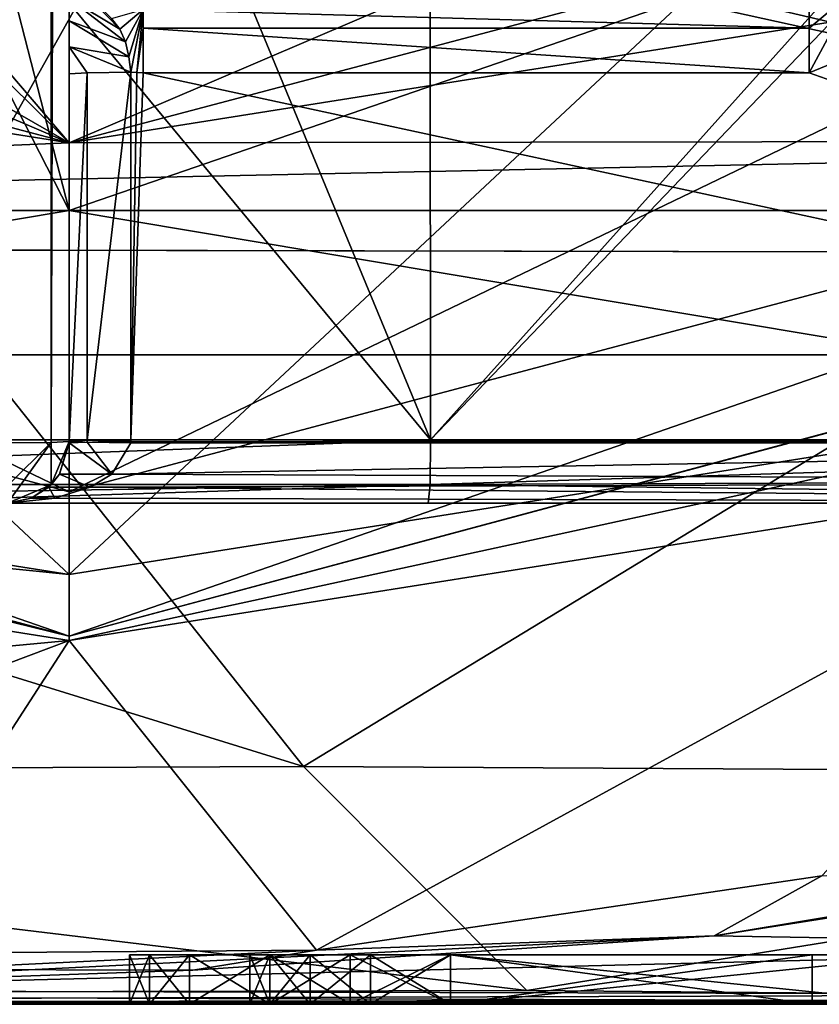
# Model space of a CAD drawing. Units: millimetres. Extents: x -73 to 73, y -77 to 54.
# Drawn here: x 0 to 3, y -77 to -73 of the extents above; entities that cross this region are included whole.
import ezdxf

# ---------------------------------------------------------------- set-up
doc = ezdxf.new("R2010")
doc.units = ezdxf.units.MM
doc.header["$LTSCALE"] = 33.374815
for name, color, linetype in [('1008', 7, 'CONTINUOUS'), ('1031', 7, 'CONTINUOUS'), ('1032', 7, 'CONTINUOUS'), ('1045', 7, 'CONTINUOUS'), ('1046', 7, 'CONTINUOUS'), ('1128', 7, 'CONTINUOUS'), ('1131', 7, 'CONTINUOUS'), ('1132', 7, 'CONTINUOUS'), ('1133', 7, 'CONTINUOUS'), ('1135', 7, 'CONTINUOUS'), ('1143', 7, 'CONTINUOUS'), ('1166', 7, 'CONTINUOUS'), ('1167', 7, 'CONTINUOUS'), ('1168', 7, 'CONTINUOUS'), ('1174', 7, 'CONTINUOUS'), ('1175', 7, 'CONTINUOUS'), ('1176', 7, 'CONTINUOUS'), ('1181', 7, 'CONTINUOUS'), ('12', 7, 'CONTINUOUS'), ('143', 7, 'CONTINUOUS'), ('160', 7, 'CONTINUOUS'), ('161', 7, 'CONTINUOUS'), ('184', 7, 'CONTINUOUS'), ('193', 7, 'CONTINUOUS'), ('200', 7, 'CONTINUOUS'), ('364', 7, 'CONTINUOUS'), ('638', 7, 'CONTINUOUS'), ('639', 7, 'CONTINUOUS'), ('641', 7, 'CONTINUOUS'), ('642', 7, 'CONTINUOUS'), ('643', 7, 'CONTINUOUS'), ('644', 7, 'CONTINUOUS'), ('645', 7, 'CONTINUOUS'), ('646', 7, 'CONTINUOUS'), ('647', 7, 'CONTINUOUS'), ('648', 7, 'CONTINUOUS'), ('649', 7, 'CONTINUOUS'), ('650', 7, 'CONTINUOUS'), ('651', 7, 'CONTINUOUS'), ('652', 7, 'CONTINUOUS'), ('653', 7, 'CONTINUOUS'), ('654', 7, 'CONTINUOUS'), ('655', 7, 'CONTINUOUS'), ('656', 7, 'CONTINUOUS'), ('657', 7, 'CONTINUOUS'), ('658', 7, 'CONTINUOUS'), ('659', 7, 'CONTINUOUS'), ('660', 7, 'CONTINUOUS'), ('661', 7, 'CONTINUOUS'), ('662', 7, 'CONTINUOUS'), ('663', 7, 'CONTINUOUS'), ('664', 7, 'CONTINUOUS'), ('707', 7, 'CONTINUOUS'), ('76', 7, 'CONTINUOUS'), ('766', 7, 'CONTINUOUS'), ('77', 7, 'CONTINUOUS'), ('773', 7, 'CONTINUOUS'), ('80', 7, 'CONTINUOUS'), ('819', 7, 'CONTINUOUS'), ('820', 7, 'CONTINUOUS'), ('872', 7, 'CONTINUOUS'), ('873', 7, 'CONTINUOUS'), ('893', 7, 'CONTINUOUS'), ('896', 7, 'CONTINUOUS'), ('93', 7, 'CONTINUOUS'), ('96', 7, 'CONTINUOUS')]:
    doc.layers.add(name, color=color, linetype=linetype)

msp = doc.modelspace()

# ---------------------------------------------------------------- linework, layer by layer
at = {"layer": '1008', "linetype": 'CONTINUOUS'}
for points in [[(0, -74.35, 26.2488), (0, -42.494, 25.4146), (0, -74.35, 27.2891), (0, -74.35, 26.2488)], [(0, -74.35, 27.2891), (0, -42.494, 25.4146), (0, -72.8606, 27.2501), (0, -74.35, 27.2891)], [(0, -72.8606, 27.2501), (0, -42.494, 25.4146), (0, -72.7515, 27.2591), (0, -72.8606, 27.2501)], [(0, -72.7515, 27.2591), (0, -42.494, 25.4146), (0, -72.6456, 27.2917), (0, -72.7515, 27.2591)], [(0, -72.6456, 27.2917), (0, -42.494, 25.4146), (0, -72.556, 27.3409), (0, -72.6456, 27.2917)]]:
    msp.add_3dface(points, dxfattribs=at)
at = {"layer": '1031', "linetype": 'CONTINUOUS'}
for points in [[(-0.9568, -74.3435, 29.0232), (0.0001, -8.7948, 27.3225), (-1.6902, -8.7948, 27.2702), (-0.9568, -74.3435, 29.0232)], [(0.0001, -8.7948, 27.3225), (-0.9568, -74.3435, 29.0232), (0.0109, -40.6974, 28.1579), (0.0001, -8.7948, 27.3225)], [(0.0218, -72.6, 28.9933), (0.0109, -40.6974, 28.1579), (-0.9568, -74.3435, 29.0232), (0.0218, -72.6, 28.9933)], [(1.4652, -74.3435, 29.002), (0.0218, -72.6, 28.9933), (-0.9568, -74.3435, 29.0232), (1.4652, -74.3435, 29.002)], [(0.7428, -72.6, 28.9838), (0.0218, -72.6, 28.9933), (1.4652, -74.3435, 29.002), (0.7428, -72.6, 28.9838)], [(1.4634, -72.6, 28.9564), (0.7428, -72.6, 28.9838), (1.4652, -74.3435, 29.002), (1.4634, -72.6, 28.9564)]]:
    msp.add_3dface(points, dxfattribs=at)
at = {"layer": '1032', "linetype": 'CONTINUOUS'}
for points in [[(1.4652, -74.3435, 29.002), (7.2564, -74.3435, 28.8536), (3.207, -72.5268, 28.9098), (1.4652, -74.3435, 29.002)], [(3.0304, -72.6, 28.9162), (1.4652, -74.3435, 29.002), (3.207, -72.5268, 28.9098), (3.0304, -72.6, 28.9162)], [(1.4634, -72.6, 28.9564), (1.4652, -74.3435, 29.002), (3.0304, -72.6, 28.9162), (1.4634, -72.6, 28.9564)]]:
    msp.add_3dface(points, dxfattribs=at)
at = {"layer": '1045', "linetype": 'CONTINUOUS'}
for points in [[(-0.947, -74.6, 28.7735), (-0.25, -74.6, 27.7893), (1.4557, -74.6, 28.7522), (-0.947, -74.6, 28.7735)], [(1.4557, -74.6, 28.7522), (-0.25, -74.6, 27.7893), (7.4999, -74.6, 27.7892), (1.4557, -74.6, 28.7522)], [(7.5, -74.6, 28.5973), (1.4557, -74.6, 28.7522), (7.5, -74.6, 27.7958), (7.5, -74.6, 28.5973)], [(7.5, -74.6, 27.7958), (1.4557, -74.6, 28.7522), (7.5, -74.6, 27.7925), (7.5, -74.6, 27.7958)], [(7.5, -74.6, 27.7925), (1.4557, -74.6, 28.7522), (7.4999, -74.6, 27.7892), (7.5, -74.6, 27.7925)]]:
    msp.add_3dface(points, dxfattribs=at)
at = {"layer": '1046', "linetype": 'CONTINUOUS'}
for points in [[(3.3518, -69.303, 27.407), (0.25, -8.8052, 25.8228), (7.25, -74.3565, 27.5393), (3.3518, -69.303, 27.407)], [(7.25, -74.3565, 27.5393), (0.25, -8.8052, 25.8228), (7.25, -8.8052, 25.8228), (7.25, -74.3565, 27.5393)], [(3.0005, -72.8565, 27.5001), (3.3541, -72.7101, 27.4962), (7.25, -74.3565, 27.5393), (3.0005, -72.8565, 27.5001)], [(0.25, -72.8541, 27.5), (0.2748, -72.8559, 27.5), (0.25, -74.3435, 27.539), (0.25, -72.8541, 27.5)], [(0.2748, -72.8559, 27.5), (0.2996, -72.8565, 27.5001), (0.25, -74.3435, 27.539), (0.2748, -72.8559, 27.5)], [(0.25, -74.3435, 27.539), (0.2996, -72.8565, 27.5001), (7.25, -74.3565, 27.5393), (0.25, -74.3435, 27.539)], [(0.2996, -72.8565, 27.5001), (3.0005, -72.8565, 27.5001), (7.25, -74.3565, 27.5393), (0.2996, -72.8565, 27.5001)], [(0.2498, -74.3565, 27.5393), (0.25, -74.35, 27.5392), (7.25, -74.3565, 27.5393), (0.2498, -74.3565, 27.5393)], [(0.25, -74.35, 27.5392), (0.25, -74.3435, 27.539), (7.25, -74.3565, 27.5393), (0.25, -74.35, 27.5392)]]:
    msp.add_3dface(points, dxfattribs=at)
at = {"layer": '1128', "linetype": 'CONTINUOUS'}
for points in [[(-0.0723, -10.1, 24.3903), (-0.2476, -74.3565, 25.9989), (-0.2475, -42.4973, 25.1646), (-0.0723, -10.1, 24.3903)], [(-0.2476, -74.3565, 25.9989), (-0.0723, -10.1, 24.3903), (-0.0724, -74.3546, 26.0729), (-0.2476, -74.3565, 25.9989)], [(0, -10.1, 24.5662), (0, -42.494, 25.4146), (-0.0724, -74.3546, 26.0729), (0, -10.1, 24.5662)], [(-0.0723, -10.1, 24.3903), (0, -10.1, 24.5662), (-0.0724, -74.3546, 26.0729), (-0.0723, -10.1, 24.3903)], [(0, -42.494, 25.4146), (0, -74.35, 26.2488), (-0.0724, -74.3546, 26.0729), (0, -42.494, 25.4146)]]:
    msp.add_3dface(points, dxfattribs=at)
at = {"layer": '1131', "linetype": 'CONTINUOUS'}
for points in [[(0.2498, -74.3565, 27.5393), (7.25, -74.3565, 27.5393), (0.1726, -74.4836, 27.5779), (0.2498, -74.3565, 27.5393)], [(7.25, -74.3565, 27.5393), (7.4079, -74.5129, 27.5996), (0.1726, -74.4836, 27.5779), (7.25, -74.3565, 27.5393)], [(0.1726, -74.4836, 27.5779), (7.4079, -74.5129, 27.5996), (0.0856, -74.5353, 27.6215), (0.1726, -74.4836, 27.5779)], [(7.4079, -74.5129, 27.5996), (7.4999, -74.6, 27.7892), (0.0856, -74.5353, 27.6215), (7.4079, -74.5129, 27.5996)], [(0.0856, -74.5353, 27.6215), (7.4999, -74.6, 27.7892), (-0.0579, -74.5808, 27.6932), (0.0856, -74.5353, 27.6215)], [(7.4999, -74.6, 27.7892), (-0.25, -74.6, 27.7893), (-0.0579, -74.5808, 27.6932), (7.4999, -74.6, 27.7892)]]:
    msp.add_3dface(points, dxfattribs=at)
at = {"layer": '1132', "linetype": 'CONTINUOUS'}
for points in [[(7.2564, -74.3435, 28.8536), (1.4652, -74.3435, 29.002), (1.4631, -74.5244, 28.9312), (7.2564, -74.3435, 28.8536)], [(7.4129, -74.5028, 28.7975), (7.2564, -74.3435, 28.8536), (1.4631, -74.5244, 28.9312), (7.4129, -74.5028, 28.7975)], [(1.4557, -74.6, 28.7522), (7.5, -74.5997, 28.6103), (1.4631, -74.5244, 28.9312), (1.4557, -74.6, 28.7522)], [(7.5, -74.5997, 28.6103), (7.4129, -74.5028, 28.7975), (1.4631, -74.5244, 28.9312), (7.5, -74.5997, 28.6103)], [(1.4557, -74.6, 28.7522), (7.5, -74.5999, 28.6038), (7.5, -74.5997, 28.6103), (1.4557, -74.6, 28.7522)], [(1.4557, -74.6, 28.7522), (7.5, -74.6, 28.5973), (7.5, -74.5999, 28.6038), (1.4557, -74.6, 28.7522)]]:
    msp.add_3dface(points, dxfattribs=at)
at = {"layer": '1133', "linetype": 'CONTINUOUS'}
for points in [[(1.4652, -74.3435, 29.002), (-0.9568, -74.3435, 29.0232), (-3.3639, -74.5244, 28.7722), (1.4652, -74.3435, 29.002)], [(1.4631, -74.5244, 28.9312), (1.4652, -74.3435, 29.002), (-3.3639, -74.5244, 28.7722), (1.4631, -74.5244, 28.9312)], [(-3.3431, -74.6, 28.5943), (1.4631, -74.5244, 28.9312), (-3.3639, -74.5244, 28.7722), (-3.3431, -74.6, 28.5943)], [(-3.3431, -74.6, 28.5943), (-0.947, -74.6, 28.7735), (1.4631, -74.5244, 28.9312), (-3.3431, -74.6, 28.5943)], [(-0.947, -74.6, 28.7735), (1.4557, -74.6, 28.7522), (1.4631, -74.5244, 28.9312), (-0.947, -74.6, 28.7735)]]:
    msp.add_3dface(points, dxfattribs=at)
at = {"layer": '1135', "linetype": 'CONTINUOUS'}
for points in [[(-0.0732, -74.5268, 26.2488), (0, -74.35, 26.2488), (-0.0387, -74.4836, 27.3666), (-0.0732, -74.5268, 26.2488)], [(0, -74.35, 26.2488), (-0.0001, -74.3565, 27.2894), (-0.0387, -74.4836, 27.3666), (0, -74.35, 26.2488)], [(-0.0001, -74.3565, 27.2894), (0, -74.35, 26.2488), (0, -74.3533, 27.2892), (-0.0001, -74.3565, 27.2894)], [(0, -74.35, 26.2488), (0, -74.35, 27.2891), (0, -74.3533, 27.2892), (0, -74.35, 26.2488)], [(-0.0822, -74.5353, 27.4537), (-0.0732, -74.5268, 26.2488), (-0.0387, -74.4836, 27.3666), (-0.0822, -74.5353, 27.4537)], [(-0.25, -74.6, 27.7893), (-0.25, -74.6, 26.2488), (-0.0732, -74.5268, 26.2488), (-0.25, -74.6, 27.7893)], [(-0.25, -74.6, 27.7893), (-0.0732, -74.5268, 26.2488), (-0.154, -74.5808, 27.5972), (-0.25, -74.6, 27.7893)], [(-0.154, -74.5808, 27.5972), (-0.0732, -74.5268, 26.2488), (-0.0822, -74.5353, 27.4537), (-0.154, -74.5808, 27.5972)]]:
    msp.add_3dface(points, dxfattribs=at)
at = {"layer": '1143', "linetype": 'CONTINUOUS'}
for points in [[(-0.25, -74.6, 26.2488), (-0.0724, -74.3546, 26.0729), (-0.0732, -74.5268, 26.2488), (-0.25, -74.6, 26.2488)], [(-0.0724, -74.3546, 26.0729), (-0.25, -74.6, 26.2488), (-0.2483, -74.5291, 26.0743), (-0.0724, -74.3546, 26.0729)], [(-0.2476, -74.3565, 25.9989), (-0.0724, -74.3546, 26.0729), (-0.2483, -74.5291, 26.0743), (-0.2476, -74.3565, 25.9989)], [(-0.0724, -74.3546, 26.0729), (0, -74.35, 26.2488), (-0.0732, -74.5268, 26.2488), (-0.0724, -74.3546, 26.0729)]]:
    msp.add_3dface(points, dxfattribs=at)
at = {"layer": '1166', "linetype": 'CONTINUOUS'}
for points in [[(-0.0001, -74.3565, 27.2894), (0.1726, -74.4836, 27.5779), (-0.0387, -74.4836, 27.3666), (-0.0001, -74.3565, 27.2894)], [(0.1726, -74.4836, 27.5779), (-0.0001, -74.3565, 27.2894), (0.0732, -74.3538, 27.4661), (0.1726, -74.4836, 27.5779)], [(0.2498, -74.3565, 27.5393), (0.1726, -74.4836, 27.5779), (0.0732, -74.3538, 27.4661), (0.2498, -74.3565, 27.5393)], [(0.0856, -74.5353, 27.6215), (-0.0822, -74.5353, 27.4537), (-0.0387, -74.4836, 27.3666), (0.0856, -74.5353, 27.6215)], [(0.1726, -74.4836, 27.5779), (0.0856, -74.5353, 27.6215), (-0.0387, -74.4836, 27.3666), (0.1726, -74.4836, 27.5779)], [(-0.0579, -74.5808, 27.6932), (-0.154, -74.5808, 27.5972), (-0.0822, -74.5353, 27.4537), (-0.0579, -74.5808, 27.6932)], [(0.0856, -74.5353, 27.6215), (-0.0579, -74.5808, 27.6932), (-0.0822, -74.5353, 27.4537), (0.0856, -74.5353, 27.6215)], [(-0.0579, -74.5808, 27.6932), (-0.25, -74.6, 27.7893), (-0.154, -74.5808, 27.5972), (-0.0579, -74.5808, 27.6932)]]:
    msp.add_3dface(points, dxfattribs=at)
at = {"layer": '1167', "linetype": 'CONTINUOUS'}
for points in [[(-0.0001, -74.3565, 27.2894), (0, -74.3533, 27.2892), (0.0732, -74.3454, 27.4658), (-0.0001, -74.3565, 27.2894)], [(0.0732, -74.3538, 27.4661), (-0.0001, -74.3565, 27.2894), (0.0732, -74.3454, 27.4658), (0.0732, -74.3538, 27.4661)], [(0, -74.3533, 27.2892), (0, -74.35, 27.2891), (0.0732, -74.3454, 27.4658), (0, -74.3533, 27.2892)], [(0.25, -74.3435, 27.539), (0.25, -74.35, 27.5392), (0.0732, -74.3454, 27.4658), (0.25, -74.3435, 27.539)], [(0.25, -74.35, 27.5392), (0.2498, -74.3565, 27.5393), (0.0732, -74.3454, 27.4658), (0.25, -74.35, 27.5392)], [(0.2498, -74.3565, 27.5393), (0.0732, -74.3538, 27.4661), (0.0732, -74.3454, 27.4658), (0.2498, -74.3565, 27.5393)]]:
    msp.add_3dface(points, dxfattribs=at)
at = {"layer": '1168', "linetype": 'CONTINUOUS'}
for points in [[(0, -74.35, 27.2891), (0, -72.8606, 27.2501), (0.0732, -72.856, 27.4268), (0, -74.35, 27.2891)], [(0.0732, -74.3454, 27.4658), (0, -74.35, 27.2891), (0.0732, -72.856, 27.4268), (0.0732, -74.3454, 27.4658)], [(0.25, -72.8541, 27.5), (0.25, -74.3435, 27.539), (0.0732, -74.3454, 27.4658), (0.25, -72.8541, 27.5)], [(0.25, -72.8541, 27.5), (0.0732, -74.3454, 27.4658), (0.0732, -72.856, 27.4268), (0.25, -72.8541, 27.5)]]:
    msp.add_3dface(points, dxfattribs=at)
at = {"layer": '1174', "linetype": 'CONTINUOUS'}
for points in [[(3.0005, -72.6, 27.75), (3.1774, -72.5268, 27.7507), (3.0005, -72.6756, 27.5709), (3.0005, -72.6, 27.75)], [(3.3541, -72.7101, 27.4962), (3.0005, -72.8565, 27.5001), (3.1774, -72.5268, 27.7507), (3.3541, -72.7101, 27.4962)], [(3.1774, -72.5268, 27.7507), (3.0005, -72.8565, 27.5001), (3.0005, -72.6756, 27.5709), (3.1774, -72.5268, 27.7507)]]:
    msp.add_3dface(points, dxfattribs=at)
at = {"layer": '1175', "linetype": 'CONTINUOUS'}
for points in [[(0.2996, -72.6, 27.75), (3.0005, -72.6, 27.75), (3.0005, -72.6756, 27.5709), (0.2996, -72.6, 27.75)], [(0.2996, -72.6, 27.75), (3.0005, -72.6756, 27.5709), (0.2996, -72.6756, 27.5709), (0.2996, -72.6, 27.75)], [(3.0005, -72.8565, 27.5001), (0.2996, -72.8565, 27.5001), (0.2996, -72.6756, 27.5709), (3.0005, -72.8565, 27.5001)], [(3.0005, -72.6756, 27.5709), (3.0005, -72.8565, 27.5001), (0.2996, -72.6756, 27.5709), (3.0005, -72.6756, 27.5709)]]:
    msp.add_3dface(points, dxfattribs=at)
at = {"layer": '1176', "linetype": 'CONTINUOUS'}
for points in [[(0.1719, -72.6369, 27.5817), (0.2996, -72.6, 27.75), (0.2047, -72.6798, 27.5548), (0.1719, -72.6369, 27.5817)], [(0.2047, -72.6798, 27.5548), (0.2996, -72.6, 27.75), (0.2278, -72.731, 27.5264), (0.2047, -72.6798, 27.5548)], [(0.2278, -72.731, 27.5264), (0.2996, -72.6, 27.75), (0.2421, -72.7919, 27.5058), (0.2278, -72.731, 27.5264)], [(0.2996, -72.6, 27.75), (0.25, -72.8541, 27.5), (0.2421, -72.7919, 27.5058), (0.2996, -72.6, 27.75)], [(0.2996, -72.6, 27.75), (0.2748, -72.8559, 27.5), (0.25, -72.8541, 27.5), (0.2996, -72.6, 27.75)], [(0.2748, -72.8559, 27.5), (0.2996, -72.6, 27.75), (0.2996, -72.6756, 27.5709), (0.2748, -72.8559, 27.5)], [(0.2996, -72.8565, 27.5001), (0.2748, -72.8559, 27.5), (0.2996, -72.6756, 27.5709), (0.2996, -72.8565, 27.5001)]]:
    msp.add_3dface(points, dxfattribs=at)
at = {"layer": '1181', "linetype": 'CONTINUOUS'}
for points in [[(0, -72.556, 27.3409), (0, -72.4682, 27.4146), (0.2047, -72.6798, 27.5548), (0, -72.556, 27.3409)], [(0, -72.4682, 27.4146), (0.1719, -72.6369, 27.5817), (0.2047, -72.6798, 27.5548), (0, -72.4682, 27.4146)], [(0, -72.6456, 27.2917), (0, -72.556, 27.3409), (0.2278, -72.731, 27.5264), (0, -72.6456, 27.2917)], [(0, -72.556, 27.3409), (0.2047, -72.6798, 27.5548), (0.2278, -72.731, 27.5264), (0, -72.556, 27.3409)], [(0, -72.7515, 27.2591), (0, -72.6456, 27.2917), (0.2421, -72.7919, 27.5058), (0, -72.7515, 27.2591)], [(0, -72.6456, 27.2917), (0.2278, -72.731, 27.5264), (0.2421, -72.7919, 27.5058), (0, -72.6456, 27.2917)], [(0, -72.8606, 27.2501), (0, -72.7515, 27.2591), (0.0732, -72.856, 27.4268), (0, -72.8606, 27.2501)], [(0.25, -72.8541, 27.5), (0, -72.7515, 27.2591), (0.2421, -72.7919, 27.5058), (0.25, -72.8541, 27.5)], [(0, -72.7515, 27.2591), (0.25, -72.8541, 27.5), (0.0732, -72.856, 27.4268), (0, -72.7515, 27.2591)]]:
    msp.add_3dface(points, dxfattribs=at)
at = {"layer": '12', "linetype": 'CONTINUOUS'}
for points in [[(4.8426, -18.2997, 18.6309), (-4.8416, -18.2997, 18.6312), (4.3803, -73.5846, 18.745), (4.8426, -18.2997, 18.6309)], [(4.3803, -73.5846, 18.745), (-4.8416, -18.2997, 18.6312), (-0.713, -73.5737, 19.2368), (4.3803, -73.5846, 18.745)]]:
    msp.add_3dface(points, dxfattribs=at)
at = {"layer": '143', "linetype": 'CONTINUOUS'}
for points in [[(-9.1419, -74, 6.642), (11.3, -74), (-11.3, -74), (-9.1419, -74, 6.642)], [(-11.3, -74), (11.3, -74), (9.1419, -74, -6.642), (-11.3, -74)], [(-9.1419, -74, -6.642), (-11.3, -74), (9.1419, -74, -6.642), (-9.1419, -74, -6.642)], [(9.1419, -74, 6.642), (11.3, -74), (-9.1419, -74, 6.642), (9.1419, -74, 6.642)], [(-3.4919, -74, 10.7469), (9.1419, -74, 6.642), (-9.1419, -74, 6.642), (-3.4919, -74, 10.7469)], [(-3.4919, -74, -10.7469), (-9.1419, -74, -6.642), (3.4919, -74, -10.7469), (-3.4919, -74, -10.7469)], [(3.4919, -74, -10.7469), (-9.1419, -74, -6.642), (9.1419, -74, -6.642), (3.4919, -74, -10.7469)], [(3.4919, -74, 10.7469), (9.1419, -74, 6.642), (-3.4919, -74, 10.7469), (3.4919, -74, 10.7469)]]:
    msp.add_3dface(points, dxfattribs=at)
at = {"layer": '160', "linetype": 'CONTINUOUS'}
for points in [[(0, -73.4142, -12.7142), (-0.7251, -72, -13.2802), (-6.3571, -73.4142, -11.0108), (0, -73.4142, -12.7142)], [(-0.361, -72.0133, -13.2951), (-0.7251, -72, -13.2802), (0, -73.4142, -12.7142), (-0.361, -72.0133, -13.2951)], [(0, -72.0177, -13.2999), (-0.361, -72.0133, -13.2951), (0, -73.4142, -12.7142), (0, -72.0177, -13.2999)], [(0.361, -72.0133, -13.2951), (0, -72.0177, -13.2999), (6.3571, -73.4142, -11.0108), (0.361, -72.0133, -13.2951)], [(6.3571, -73.4142, -11.0108), (0, -72.0177, -13.2999), (0, -73.4142, -12.7142), (6.3571, -73.4142, -11.0108)], [(0.7251, -72, -13.2802), (0.361, -72.0133, -13.2951), (6.3571, -73.4142, -11.0108), (0.7251, -72, -13.2802)], [(7.0644, -72, -11.2688), (0.7251, -72, -13.2802), (6.3571, -73.4142, -11.0108), (7.0644, -72, -11.2688)], [(-3.4919, -74, -10.7469), (0, -73.4142, -12.7142), (-6.3571, -73.4142, -11.0108), (-3.4919, -74, -10.7469)], [(-3.4919, -74, -10.7469), (3.4919, -74, -10.7469), (0, -73.4142, -12.7142), (-3.4919, -74, -10.7469)], [(3.4919, -74, -10.7469), (6.3571, -73.4142, -11.0108), (0, -73.4142, -12.7142), (3.4919, -74, -10.7469)]]:
    msp.add_3dface(points, dxfattribs=at)
at = {"layer": '161', "linetype": 'CONTINUOUS'}
for points in [[(-4.1099, -72, 12.6491), (0, -72, 13.3), (-6.3571, -73.4142, 11.0108), (-4.1099, -72, 12.6491)], [(0, -72, 13.3), (0, -73.4142, 12.7142), (-6.3571, -73.4142, 11.0108), (0, -72, 13.3)], [(0, -72, 13.3), (4.1099, -72, 12.6491), (0, -73.4142, 12.7142), (0, -72, 13.3)], [(4.1099, -72, 12.6491), (6.3571, -73.4142, 11.0108), (0, -73.4142, 12.7142), (4.1099, -72, 12.6491)], [(0, -73.4142, 12.7142), (-3.4919, -74, 10.7469), (-6.3571, -73.4142, 11.0108), (0, -73.4142, 12.7142)], [(3.4919, -74, 10.7469), (-3.4919, -74, 10.7469), (0, -73.4142, 12.7142), (3.4919, -74, 10.7469)], [(6.3571, -73.4142, 11.0108), (3.4919, -74, 10.7469), (0, -73.4142, 12.7142), (6.3571, -73.4142, 11.0108)]]:
    msp.add_3dface(points, dxfattribs=at)
at = {"layer": '184', "linetype": 'CONTINUOUS'}
for points in [[(-4.558, -74.1679, -36), (-3.6774, -71.4575, -36), (0, -74.8899, -36), (-4.558, -74.1679, -36)], [(-3.6774, -71.4575, -36), (3.6774, -71.4575, -36), (0, -74.8899, -36), (-3.6774, -71.4575, -36)], [(0, -74.8899, -36), (3.6774, -71.4575, -36), (4.558, -74.1679, -36), (0, -74.8899, -36)]]:
    msp.add_3dface(points, dxfattribs=at)
at = {"layer": '193', "linetype": 'CONTINUOUS'}
for points in [[(-4.6406, -74.4223, -35.7506), (-4.558, -74.1679, -36), (0, -74.8899, -36), (-4.6406, -74.4223, -35.7506)], [(4.6406, -74.4223, -35.7506), (0, -75.1573, -35.7506), (4.558, -74.1679, -36), (4.6406, -74.4223, -35.7506)], [(0, -75.1573, -35.7506), (0, -74.8899, -36), (4.558, -74.1679, -36), (0, -75.1573, -35.7506)], [(0, -75.1573, -35.7506), (-4.6406, -74.4223, -35.7506), (0, -74.8899, -36), (0, -75.1573, -35.7506)]]:
    msp.add_3dface(points, dxfattribs=at)
at = {"layer": '200', "linetype": 'CONTINUOUS'}
for points in [[(8.25, -76.6313, 14.0785), (-25.3521, -76.6313, 14.0785), (3.5, -76.6313, 1.5), (8.25, -76.6313, 14.0785)], [(3.5, -76.6313, 1.5), (-25.3521, -76.6313, 14.0785), (1.5465, -76.6313, 1.5), (3.5, -76.6313, 1.5)], [(1.5465, -76.6313, 1.5), (-25.3521, -76.6313, 14.0785), (1.1395, -76.6313, 1.4362), (1.5465, -76.6313, 1.5)], [(1.1395, -76.6313, 1.4362), (-25.3521, -76.6313, 14.0785), (0.814, -76.6313, 1.3085), (1.1395, -76.6313, 1.4362)], [(0.814, -76.6313, 1.3085), (-25.3521, -76.6313, 14.0785), (0.4884, -76.6313, 1.0532), (0.814, -76.6313, 1.3085)], [(0.4884, -76.6313, 1.0532), (-25.3521, -76.6313, 14.0785), (-0.407, -76.6313, 1.5), (0.4884, -76.6313, 1.0532)], [(-8.25, -76.6313, -14.0785), (25.3521, -76.6313, -14.0785), (-2.7674, -76.6313, -1.4362), (-8.25, -76.6313, -14.0785)], [(-2.7674, -76.6313, -1.4362), (25.3521, -76.6313, -14.0785), (-2.3605, -76.6313, -1.5), (-2.7674, -76.6313, -1.4362)], [(-2.3605, -76.6313, -1.5), (25.3521, -76.6313, -14.0785), (-0.407, -76.6313, -1.5), (-2.3605, -76.6313, -1.5)], [(25.3521, -76.6313, -14.0785), (0.814, -76.6313, -1.3085), (-0.407, -76.6313, -1.5), (25.3521, -76.6313, -14.0785)], [(0.3256, -76.6313, 0.7979), (0.4884, -76.6313, 1.0532), (-0.407, -76.6313, 1.5), (0.3256, -76.6313, 0.7979)], [(0.2442, -76.6313, 0.4787), (0.3256, -76.6313, 0.7979), (-0.407, -76.6313, 1.5), (0.2442, -76.6313, 0.4787)], [(0.2442, -76.6313, -0.4787), (0.2442, -76.6313, 0.4787), (-0.407, -76.6313, 1.5), (0.2442, -76.6313, -0.4787)], [(0.3256, -76.6313, -0.7979), (0.2442, -76.6313, -0.4787), (-0.407, -76.6313, 1.5), (0.3256, -76.6313, -0.7979)], [(0.4884, -76.6313, -1.0532), (0.3256, -76.6313, -0.7979), (-0.407, -76.6313, -1.5), (0.4884, -76.6313, -1.0532)], [(-0.407, -76.6313, -1.5), (0.3256, -76.6313, -0.7979), (-0.407, -76.6313, 1.5), (-0.407, -76.6313, -1.5)], [(0.814, -76.6313, -1.3085), (0.4884, -76.6313, -1.0532), (-0.407, -76.6313, -1.5), (0.814, -76.6313, -1.3085)], [(0.7326, -76.6313, -0.4787), (0.814, -76.6313, -0.734), (0.7326, -76.6313, 0.4787), (0.7326, -76.6313, -0.4787)], [(0.7326, -76.6313, 0.4787), (0.814, -76.6313, -0.734), (0.814, -76.6313, 0.734), (0.7326, -76.6313, 0.4787)], [(0.814, -76.6313, -1.3085), (25.3521, -76.6313, -14.0785), (1.1395, -76.6313, -1.4362), (0.814, -76.6313, -1.3085)], [(0.814, -76.6313, -0.734), (0.9767, -76.6313, -0.9255), (0.814, -76.6313, 0.734), (0.814, -76.6313, -0.734)], [(0.814, -76.6313, 0.734), (0.9767, -76.6313, -0.9255), (0.9767, -76.6313, 0.9255), (0.814, -76.6313, 0.734)], [(0.9767, -76.6313, -0.9255), (1.2209, -76.6313, -1.0532), (0.9767, -76.6313, 0.9255), (0.9767, -76.6313, -0.9255)], [(0.9767, -76.6313, 0.9255), (1.2209, -76.6313, -1.0532), (1.2209, -76.6313, 1.0532), (0.9767, -76.6313, 0.9255)], [(25.3521, -76.6313, -14.0785), (1.5465, -76.6313, -1.5), (1.1395, -76.6313, -1.4362), (25.3521, -76.6313, -14.0785)], [(1.2209, -76.6313, -1.0532), (1.5465, -76.6313, -1.117), (1.2209, -76.6313, 1.0532), (1.2209, -76.6313, -1.0532)], [(1.2209, -76.6313, 1.0532), (1.5465, -76.6313, -1.117), (1.5465, -76.6313, 1.117), (1.2209, -76.6313, 1.0532)], [(1.5465, -76.6313, -1.5), (25.3521, -76.6313, -14.0785), (3.5, -76.6313, -1.5), (1.5465, -76.6313, -1.5)], [(1.5465, -76.6313, -1.117), (3.0116, -76.6313, -1.117), (1.5465, -76.6313, 1.117), (1.5465, -76.6313, -1.117)], [(1.5465, -76.6313, 1.117), (3.0116, -76.6313, -1.117), (3.0116, -76.6313, 1.117), (1.5465, -76.6313, 1.117)]]:
    msp.add_3dface(points, dxfattribs=at)
at = {"layer": '364', "linetype": 'CONTINUOUS'}
for points in [[(3.0519, -76.1101, -17.9918), (4.9977, -75.9795, -17.3589), (2.6146, -76.3533, -17.1922), (3.0519, -76.1101, -17.9918)], [(1.0028, -76.4115, -17.3724), (3.0519, -76.1101, -17.9918), (2.6146, -76.3533, -17.1922), (1.0028, -76.4115, -17.3724)], [(1.0028, -76.4115, -17.3724), (2.6146, -76.3533, -17.1922), (0.5017, -76.4924, -16.9358), (1.0028, -76.4115, -17.3724)], [(-0.8222, -76.4248, -17.328), (1.0028, -76.4115, -17.3724), (-0.6091, -76.4898, -16.9438), (-0.8222, -76.4248, -17.328)], [(1.0028, -76.4115, -17.3724), (0.5017, -76.4924, -16.9358), (-0.6091, -76.4898, -16.9438), (1.0028, -76.4115, -17.3724)]]:
    msp.add_3dface(points, dxfattribs=at)
at = {"layer": '638', "linetype": 'CONTINUOUS'}
for points in [[(0.2442, -76.4313, -0.4787), (0.3256, -76.4313, -0.7979), (0.2442, -76.4313, 0.4787), (0.2442, -76.4313, -0.4787)], [(0.2442, -76.4313, 0.4787), (0.3256, -76.4313, -0.7979), (0.3256, -76.4313, 0.7979), (0.2442, -76.4313, 0.4787)], [(0.3256, -76.4313, -0.7979), (0.4884, -76.4313, -1.0532), (0.3256, -76.4313, 0.7979), (0.3256, -76.4313, -0.7979)], [(0.3256, -76.4313, 0.7979), (0.4884, -76.4313, -1.0532), (0.4884, -76.4313, 1.0532), (0.3256, -76.4313, 0.7979)], [(0.4884, -76.4313, -1.0532), (0.814, -76.4313, -1.3085), (0.4884, -76.4313, 1.0532), (0.4884, -76.4313, -1.0532)], [(0.4884, -76.4313, 1.0532), (0.814, -76.4313, -1.3085), (0.7326, -76.4313, -0.4787), (0.4884, -76.4313, 1.0532)], [(0.814, -76.4313, 1.3085), (0.4884, -76.4313, 1.0532), (0.814, -76.4313, 0.734), (0.814, -76.4313, 1.3085)], [(0.814, -76.4313, 0.734), (0.4884, -76.4313, 1.0532), (0.7326, -76.4313, 0.4787), (0.814, -76.4313, 0.734)], [(0.7326, -76.4313, 0.4787), (0.4884, -76.4313, 1.0532), (0.7326, -76.4313, -0.4787), (0.7326, -76.4313, 0.4787)], [(0.7326, -76.4313, -0.4787), (0.814, -76.4313, -1.3085), (0.814, -76.4313, -0.734), (0.7326, -76.4313, -0.4787)], [(0.814, -76.4313, -1.3085), (1.1395, -76.4313, -1.4362), (0.814, -76.4313, -0.734), (0.814, -76.4313, -1.3085)], [(0.814, -76.4313, -0.734), (1.1395, -76.4313, -1.4362), (0.9767, -76.4313, -0.9255), (0.814, -76.4313, -0.734)], [(1.1395, -76.4313, 1.4362), (0.814, -76.4313, 1.3085), (0.9767, -76.4313, 0.9255), (1.1395, -76.4313, 1.4362)], [(0.9767, -76.4313, 0.9255), (0.814, -76.4313, 1.3085), (0.814, -76.4313, 0.734), (0.9767, -76.4313, 0.9255)], [(0.9767, -76.4313, -0.9255), (1.1395, -76.4313, -1.4362), (1.2209, -76.4313, -1.0532), (0.9767, -76.4313, -0.9255)], [(1.2209, -76.4313, 1.0532), (1.1395, -76.4313, 1.4362), (0.9767, -76.4313, 0.9255), (1.2209, -76.4313, 1.0532)], [(1.1395, -76.4313, -1.4362), (1.5465, -76.4313, -1.5), (1.2209, -76.4313, -1.0532), (1.1395, -76.4313, -1.4362)], [(1.5465, -76.4313, 1.5), (1.1395, -76.4313, 1.4362), (1.5465, -76.4313, 1.117), (1.5465, -76.4313, 1.5)], [(1.5465, -76.4313, 1.117), (1.1395, -76.4313, 1.4362), (1.2209, -76.4313, 1.0532), (1.5465, -76.4313, 1.117)], [(1.2209, -76.4313, -1.0532), (1.5465, -76.4313, -1.5), (1.5465, -76.4313, -1.117), (1.2209, -76.4313, -1.0532)], [(1.5465, -76.4313, -1.5), (3.5, -76.4313, -1.5), (1.5465, -76.4313, -1.117), (1.5465, -76.4313, -1.5)], [(3.5, -76.4313, 1.5), (1.5465, -76.4313, 1.5), (3.0116, -76.4313, 1.117), (3.5, -76.4313, 1.5)], [(3.0116, -76.4313, 1.117), (1.5465, -76.4313, 1.5), (1.5465, -76.4313, 1.117), (3.0116, -76.4313, 1.117)], [(3.5, -76.4313, -1.5), (3.0116, -76.4313, -1.117), (1.5465, -76.4313, -1.117), (3.5, -76.4313, -1.5)], [(3.5, -76.4313, -1.5), (3.5, -76.4313, 1.5), (3.0116, -76.4313, 1.117), (3.5, -76.4313, -1.5)], [(3.0116, -76.4313, -1.117), (3.5, -76.4313, -1.5), (3.0116, -76.4313, 1.117), (3.0116, -76.4313, -1.117)]]:
    msp.add_3dface(points, dxfattribs=at)
at = {"layer": '639', "linetype": 'CONTINUOUS'}
for points in [[(1.5465, -76.6313, -1.5), (3.5, -76.6313, -1.5), (1.5465, -76.4313, -1.5), (1.5465, -76.6313, -1.5)], [(1.5465, -76.4313, -1.5), (3.5, -76.6313, -1.5), (3.5, -76.4313, -1.5), (1.5465, -76.4313, -1.5)]]:
    msp.add_3dface(points, dxfattribs=at)
at = {"layer": '641', "linetype": 'CONTINUOUS'}
for points in [[(3.5, -76.6313, 1.5), (1.5465, -76.6313, 1.5), (3.5, -76.4313, 1.5), (3.5, -76.6313, 1.5)], [(1.5465, -76.6313, 1.5), (1.5465, -76.4313, 1.5), (3.5, -76.4313, 1.5), (1.5465, -76.6313, 1.5)]]:
    msp.add_3dface(points, dxfattribs=at)
at = {"layer": '642', "linetype": 'CONTINUOUS'}
for points in [[(1.5465, -76.6313, 1.5), (1.1395, -76.6313, 1.4362), (1.5465, -76.4313, 1.5), (1.5465, -76.6313, 1.5)], [(1.1395, -76.6313, 1.4362), (1.1395, -76.4313, 1.4362), (1.5465, -76.4313, 1.5), (1.1395, -76.6313, 1.4362)]]:
    msp.add_3dface(points, dxfattribs=at)
at = {"layer": '643', "linetype": 'CONTINUOUS'}
for points in [[(1.1395, -76.6313, 1.4362), (0.814, -76.6313, 1.3085), (1.1395, -76.4313, 1.4362), (1.1395, -76.6313, 1.4362)], [(0.814, -76.6313, 1.3085), (0.814, -76.4313, 1.3085), (1.1395, -76.4313, 1.4362), (0.814, -76.6313, 1.3085)]]:
    msp.add_3dface(points, dxfattribs=at)
at = {"layer": '644', "linetype": 'CONTINUOUS'}
for points in [[(0.814, -76.6313, 1.3085), (0.4884, -76.6313, 1.0532), (0.814, -76.4313, 1.3085), (0.814, -76.6313, 1.3085)], [(0.4884, -76.6313, 1.0532), (0.4884, -76.4313, 1.0532), (0.814, -76.4313, 1.3085), (0.4884, -76.6313, 1.0532)]]:
    msp.add_3dface(points, dxfattribs=at)
at = {"layer": '645', "linetype": 'CONTINUOUS'}
for points in [[(0.4884, -76.6313, 1.0532), (0.3256, -76.6313, 0.7979), (0.4884, -76.4313, 1.0532), (0.4884, -76.6313, 1.0532)], [(0.3256, -76.6313, 0.7979), (0.3256, -76.4313, 0.7979), (0.4884, -76.4313, 1.0532), (0.3256, -76.6313, 0.7979)]]:
    msp.add_3dface(points, dxfattribs=at)
at = {"layer": '646', "linetype": 'CONTINUOUS'}
for points in [[(0.3256, -76.6313, 0.7979), (0.2442, -76.6313, 0.4787), (0.3256, -76.4313, 0.7979), (0.3256, -76.6313, 0.7979)], [(0.2442, -76.6313, 0.4787), (0.2442, -76.4313, 0.4787), (0.3256, -76.4313, 0.7979), (0.2442, -76.6313, 0.4787)]]:
    msp.add_3dface(points, dxfattribs=at)
at = {"layer": '647', "linetype": 'CONTINUOUS'}
for points in [[(0.2442, -76.6313, 0.4787), (0.2442, -76.6313, -0.4787), (0.2442, -76.4313, 0.4787), (0.2442, -76.6313, 0.4787)], [(0.2442, -76.6313, -0.4787), (0.2442, -76.4313, -0.4787), (0.2442, -76.4313, 0.4787), (0.2442, -76.6313, -0.4787)]]:
    msp.add_3dface(points, dxfattribs=at)
at = {"layer": '648', "linetype": 'CONTINUOUS'}
for points in [[(0.2442, -76.6313, -0.4787), (0.3256, -76.6313, -0.7979), (0.2442, -76.4313, -0.4787), (0.2442, -76.6313, -0.4787)], [(0.3256, -76.6313, -0.7979), (0.3256, -76.4313, -0.7979), (0.2442, -76.4313, -0.4787), (0.3256, -76.6313, -0.7979)]]:
    msp.add_3dface(points, dxfattribs=at)
at = {"layer": '649', "linetype": 'CONTINUOUS'}
for points in [[(0.3256, -76.6313, -0.7979), (0.4884, -76.6313, -1.0532), (0.3256, -76.4313, -0.7979), (0.3256, -76.6313, -0.7979)], [(0.4884, -76.6313, -1.0532), (0.4884, -76.4313, -1.0532), (0.3256, -76.4313, -0.7979), (0.4884, -76.6313, -1.0532)]]:
    msp.add_3dface(points, dxfattribs=at)
at = {"layer": '650', "linetype": 'CONTINUOUS'}
for points in [[(0.4884, -76.6313, -1.0532), (0.814, -76.6313, -1.3085), (0.4884, -76.4313, -1.0532), (0.4884, -76.6313, -1.0532)], [(0.814, -76.6313, -1.3085), (0.814, -76.4313, -1.3085), (0.4884, -76.4313, -1.0532), (0.814, -76.6313, -1.3085)]]:
    msp.add_3dface(points, dxfattribs=at)
at = {"layer": '651', "linetype": 'CONTINUOUS'}
for points in [[(0.814, -76.6313, -1.3085), (1.1395, -76.6313, -1.4362), (0.814, -76.4313, -1.3085), (0.814, -76.6313, -1.3085)], [(1.1395, -76.6313, -1.4362), (1.1395, -76.4313, -1.4362), (0.814, -76.4313, -1.3085), (1.1395, -76.6313, -1.4362)]]:
    msp.add_3dface(points, dxfattribs=at)
at = {"layer": '652', "linetype": 'CONTINUOUS'}
for points in [[(1.1395, -76.6313, -1.4362), (1.5465, -76.6313, -1.5), (1.1395, -76.4313, -1.4362), (1.1395, -76.6313, -1.4362)], [(1.5465, -76.6313, -1.5), (1.5465, -76.4313, -1.5), (1.1395, -76.4313, -1.4362), (1.5465, -76.6313, -1.5)]]:
    msp.add_3dface(points, dxfattribs=at)
at = {"layer": '653', "linetype": 'CONTINUOUS'}
for points in [[(3.0116, -76.6313, -1.117), (1.5465, -76.6313, -1.117), (3.0116, -76.4313, -1.117), (3.0116, -76.6313, -1.117)], [(3.0116, -76.4313, -1.117), (1.5465, -76.6313, -1.117), (1.5465, -76.4313, -1.117), (3.0116, -76.4313, -1.117)]]:
    msp.add_3dface(points, dxfattribs=at)
at = {"layer": '654', "linetype": 'CONTINUOUS'}
for points in [[(1.5465, -76.6313, -1.117), (1.2209, -76.6313, -1.0532), (1.5465, -76.4313, -1.117), (1.5465, -76.6313, -1.117)], [(1.2209, -76.6313, -1.0532), (1.2209, -76.4313, -1.0532), (1.5465, -76.4313, -1.117), (1.2209, -76.6313, -1.0532)]]:
    msp.add_3dface(points, dxfattribs=at)
at = {"layer": '655', "linetype": 'CONTINUOUS'}
for points in [[(1.2209, -76.6313, -1.0532), (0.9767, -76.6313, -0.9255), (1.2209, -76.4313, -1.0532), (1.2209, -76.6313, -1.0532)], [(0.9767, -76.6313, -0.9255), (0.9767, -76.4313, -0.9255), (1.2209, -76.4313, -1.0532), (0.9767, -76.6313, -0.9255)]]:
    msp.add_3dface(points, dxfattribs=at)
at = {"layer": '656', "linetype": 'CONTINUOUS'}
for points in [[(0.9767, -76.6313, -0.9255), (0.814, -76.6313, -0.734), (0.9767, -76.4313, -0.9255), (0.9767, -76.6313, -0.9255)], [(0.814, -76.6313, -0.734), (0.814, -76.4313, -0.734), (0.9767, -76.4313, -0.9255), (0.814, -76.6313, -0.734)]]:
    msp.add_3dface(points, dxfattribs=at)
at = {"layer": '657', "linetype": 'CONTINUOUS'}
for points in [[(0.814, -76.6313, -0.734), (0.7326, -76.6313, -0.4787), (0.814, -76.4313, -0.734), (0.814, -76.6313, -0.734)], [(0.7326, -76.6313, -0.4787), (0.7326, -76.4313, -0.4787), (0.814, -76.4313, -0.734), (0.7326, -76.6313, -0.4787)]]:
    msp.add_3dface(points, dxfattribs=at)
at = {"layer": '658', "linetype": 'CONTINUOUS'}
for points in [[(0.7326, -76.6313, -0.4787), (0.7326, -76.6313, 0.4787), (0.7326, -76.4313, -0.4787), (0.7326, -76.6313, -0.4787)], [(0.7326, -76.6313, 0.4787), (0.7326, -76.4313, 0.4787), (0.7326, -76.4313, -0.4787), (0.7326, -76.6313, 0.4787)]]:
    msp.add_3dface(points, dxfattribs=at)
at = {"layer": '659', "linetype": 'CONTINUOUS'}
for points in [[(0.7326, -76.6313, 0.4787), (0.814, -76.6313, 0.734), (0.7326, -76.4313, 0.4787), (0.7326, -76.6313, 0.4787)], [(0.814, -76.6313, 0.734), (0.814, -76.4313, 0.734), (0.7326, -76.4313, 0.4787), (0.814, -76.6313, 0.734)]]:
    msp.add_3dface(points, dxfattribs=at)
at = {"layer": '660', "linetype": 'CONTINUOUS'}
for points in [[(0.814, -76.6313, 0.734), (0.9767, -76.6313, 0.9255), (0.814, -76.4313, 0.734), (0.814, -76.6313, 0.734)], [(0.9767, -76.6313, 0.9255), (0.9767, -76.4313, 0.9255), (0.814, -76.4313, 0.734), (0.9767, -76.6313, 0.9255)]]:
    msp.add_3dface(points, dxfattribs=at)
at = {"layer": '661', "linetype": 'CONTINUOUS'}
for points in [[(0.9767, -76.6313, 0.9255), (1.2209, -76.6313, 1.0532), (0.9767, -76.4313, 0.9255), (0.9767, -76.6313, 0.9255)], [(1.2209, -76.6313, 1.0532), (1.2209, -76.4313, 1.0532), (0.9767, -76.4313, 0.9255), (1.2209, -76.6313, 1.0532)]]:
    msp.add_3dface(points, dxfattribs=at)
at = {"layer": '662', "linetype": 'CONTINUOUS'}
for points in [[(1.2209, -76.6313, 1.0532), (1.5465, -76.6313, 1.117), (1.2209, -76.4313, 1.0532), (1.2209, -76.6313, 1.0532)], [(1.5465, -76.6313, 1.117), (1.5465, -76.4313, 1.117), (1.2209, -76.4313, 1.0532), (1.5465, -76.6313, 1.117)]]:
    msp.add_3dface(points, dxfattribs=at)
at = {"layer": '663', "linetype": 'CONTINUOUS'}
for points in [[(1.5465, -76.6313, 1.117), (3.0116, -76.6313, 1.117), (1.5465, -76.4313, 1.117), (1.5465, -76.6313, 1.117)], [(3.0116, -76.6313, 1.117), (3.0116, -76.4313, 1.117), (1.5465, -76.4313, 1.117), (3.0116, -76.6313, 1.117)]]:
    msp.add_3dface(points, dxfattribs=at)
at = {"layer": '664', "linetype": 'CONTINUOUS'}
for points in [[(3.0116, -76.6313, 1.117), (3.0116, -76.6313, -1.117), (3.0116, -76.4313, 1.117), (3.0116, -76.6313, 1.117)], [(3.0116, -76.6313, -1.117), (3.0116, -76.4313, -1.117), (3.0116, -76.4313, 1.117), (3.0116, -76.6313, -1.117)]]:
    msp.add_3dface(points, dxfattribs=at)
at = {"layer": '707', "linetype": 'CONTINUOUS'}
for points in [[(-7.5009, -73.1299, -79.3291), (0, -75.14, -79.4993), (-6.946, -73.4348, -36.1583), (-7.5009, -73.1299, -79.3291)], [(7.5009, -73.1299, -36.1709), (0, -75.14, -36), (7.5009, -73.1299, -79.3291), (7.5009, -73.1299, -36.1709)], [(7.5009, -73.1299, -79.3291), (0, -75.14, -36), (0, -75.14, -79.4993), (7.5009, -73.1299, -79.3291)], [(0, -75.14, -79.4993), (0, -75.14, -36), (-6.946, -73.4348, -36.1583), (0, -75.14, -79.4993)]]:
    msp.add_3dface(points, dxfattribs=at)
at = {"layer": '76', "linetype": 'CONTINUOUS'}
for points in [[(-20.4092, -76.5965, 15.4088), (-22, -76.6138, 14.75), (8.25, -76.6313, 14.0785), (-20.4092, -76.5965, 15.4088)], [(-12.9997, -76.6009, 15.2425), (-20.4092, -76.5965, 15.4088), (8.25, -76.6313, 14.0785), (-12.9997, -76.6009, 15.2425)], [(-4.8589, -76.5919, 15.5851), (-12.9997, -76.6009, 15.2425), (8.25, -76.6313, 14.0785), (-4.8589, -76.5919, 15.5851)], [(1.8553, -76.5752, 16.2223), (-4.8589, -76.5919, 15.5851), (8.25, -76.6313, 14.0785), (1.8553, -76.5752, 16.2223)], [(-22, -76.6138, 14.75), (-25.3521, -76.6313, 14.0785), (8.25, -76.6313, 14.0785), (-22, -76.6138, 14.75)]]:
    msp.add_3dface(points, dxfattribs=at)
at = {"layer": '766', "linetype": 'CONTINUOUS'}
for points in [[(-4.0242, -72.5014, -36), (-6.9352, -73.4334, -36), (-0.0005, -73.1399, -36), (-4.0242, -72.5014, -36)], [(-0.0005, -73.1399, -36), (7.4874, -73.1292, -36), (4.0232, -72.5018, -36), (-0.0005, -73.1399, -36)], [(-6.9352, -73.4334, -36), (0, -75.14, -36), (7.4874, -73.1292, -36), (-6.9352, -73.4334, -36)], [(-6.9352, -73.4334, -36), (7.4874, -73.1292, -36), (-0.0005, -73.1399, -36), (-6.9352, -73.4334, -36)]]:
    msp.add_3dface(points, dxfattribs=at)
at = {"layer": '77', "linetype": 'CONTINUOUS'}
for points in [[(4.8589, -76.5919, -15.5851), (-8.25, -76.6313, -14.0785), (-1.8553, -76.5752, -16.2223), (4.8589, -76.5919, -15.5851)], [(12.9997, -76.6009, -15.2424), (-8.25, -76.6313, -14.0785), (4.8589, -76.5919, -15.5851), (12.9997, -76.6009, -15.2424)], [(20.4092, -76.5965, -15.4088), (22, -76.6138, -14.75), (-8.25, -76.6313, -14.0785), (20.4092, -76.5965, -15.4088)], [(20.4092, -76.5965, -15.4088), (-8.25, -76.6313, -14.0785), (12.9997, -76.6009, -15.2424), (20.4092, -76.5965, -15.4088)], [(-8.25, -76.6313, -14.0785), (22, -76.6138, -14.75), (25.3521, -76.6313, -14.0785), (-8.25, -76.6313, -14.0785)]]:
    msp.add_3dface(points, dxfattribs=at)
at = {"layer": '773', "linetype": 'CONTINUOUS'}
for points in [[(-4.0242, -72.5014, -36), (-0.0005, -73.1399, -36), (-3.7142, -71.5507, -37), (-4.0242, -72.5014, -36)], [(-0.0005, -73.1399, -36), (-0.0007, -72.14, -37), (-3.7142, -71.5507, -37), (-0.0005, -73.1399, -36)], [(-0.0005, -73.1399, -36), (3.7129, -71.5512, -37), (-0.0007, -72.14, -37), (-0.0005, -73.1399, -36)], [(-0.0005, -73.1399, -36), (4.0232, -72.5018, -36), (3.7129, -71.5512, -37), (-0.0005, -73.1399, -36)]]:
    msp.add_3dface(points, dxfattribs=at)
at = {"layer": '80', "linetype": 'CONTINUOUS'}
for points in [[(0, -75.1573, -35.7506), (-4.8898, -75.6158, -18.4096), (-4.6406, -74.4223, -35.7506), (0, -75.1573, -35.7506)], [(4.6406, -74.4223, -35.7506), (1.0028, -76.4115, -17.3724), (0, -75.1573, -35.7506), (4.6406, -74.4223, -35.7506)], [(3.0519, -76.1101, -17.9918), (1.0028, -76.4115, -17.3724), (4.6406, -74.4223, -35.7506), (3.0519, -76.1101, -17.9918)], [(-2.7104, -76.1787, -17.8919), (-4.8898, -75.6158, -18.4096), (0, -75.1573, -35.7506), (-2.7104, -76.1787, -17.8919)], [(-0.8222, -76.4248, -17.328), (-2.7104, -76.1787, -17.8919), (0, -75.1573, -35.7506), (-0.8222, -76.4248, -17.328)], [(1.0028, -76.4115, -17.3724), (-0.8222, -76.4248, -17.328), (0, -75.1573, -35.7506), (1.0028, -76.4115, -17.3724)]]:
    msp.add_3dface(points, dxfattribs=at)
at = {"layer": '819', "linetype": 'CONTINUOUS'}
msp.add_3dface([(0, -73.1399, -81.5), (0, -56.3318, -81.5), (6.5229, -71.4153, -81.3292), (0, -73.1399, -81.5)], dxfattribs=at)
at = {"layer": '820', "linetype": 'CONTINUOUS'}
for points in [[(0, -56.3318, -81.5), (0, -73.1399, -81.5), (-12.8845, -58.0574, -81.1626), (0, -56.3318, -81.5)], [(-12.8845, -58.0574, -81.1626), (0, -73.1399, -81.5), (-13.0524, -60.14, -81.1582), (-12.8845, -58.0574, -81.1626)], [(-13.0524, -60.14, -81.1582), (0, -73.1399, -81.5), (-11.3024, -66.6543, -81.204), (-13.0524, -60.14, -81.1582)], [(-11.3024, -66.6543, -81.204), (0, -73.1399, -81.5), (-6.5229, -71.4153, -81.3292), (-11.3024, -66.6543, -81.204)]]:
    msp.add_3dface(points, dxfattribs=at)
at = {"layer": '872', "linetype": 'CONTINUOUS'}
msp.add_3dface([(0, -75.14, -36), (7.5009, -73.1299, -36.1709), (7.4874, -73.1292, -36), (0, -75.14, -36)], dxfattribs=at)
at = {"layer": '873', "linetype": 'CONTINUOUS'}
msp.add_3dface([(-6.946, -73.4348, -36.1583), (0, -75.14, -36), (-6.9352, -73.4334, -36), (-6.946, -73.4348, -36.1583)], dxfattribs=at)
at = {"layer": '893', "linetype": 'CONTINUOUS'}
for points in [[(0, -73.1399, -81.5), (6.5229, -71.4153, -81.3292), (0, -74.5542, -80.914), (0, -73.1399, -81.5)], [(0, -74.5542, -80.914), (6.5229, -71.4153, -81.3292), (7.2215, -72.636, -80.7249), (0, -74.5542, -80.914)], [(7.5009, -73.1299, -79.3291), (0, -75.14, -79.4993), (7.2215, -72.636, -80.7249), (7.5009, -73.1299, -79.3291)], [(0, -75.14, -79.4993), (0, -74.5542, -80.914), (7.2215, -72.636, -80.7249), (0, -75.14, -79.4993)]]:
    msp.add_3dface(points, dxfattribs=at)
at = {"layer": '896', "linetype": 'CONTINUOUS'}
for points in [[(-7.2215, -72.636, -80.7249), (-6.5229, -71.4153, -81.3292), (0, -74.5542, -80.914), (-7.2215, -72.636, -80.7249)], [(-6.5229, -71.4153, -81.3292), (0, -73.1399, -81.5), (0, -74.5542, -80.914), (-6.5229, -71.4153, -81.3292)], [(0, -75.14, -79.4993), (-7.5009, -73.1299, -79.3291), (-7.2215, -72.636, -80.7249), (0, -75.14, -79.4993)], [(0, -75.14, -79.4993), (-7.2215, -72.636, -80.7249), (0, -74.5542, -80.914), (0, -75.14, -79.4993)]]:
    msp.add_3dface(points, dxfattribs=at)
at = {"layer": '93', "linetype": 'CONTINUOUS'}
for points in [[(-0.713, -73.5737, 19.2368), (-5.7559, -73.5929, 18.3693), (0.9506, -75.6681, 18.3737), (-0.713, -73.5737, 19.2368)], [(4.3803, -73.5846, 18.745), (-0.713, -73.5737, 19.2368), (0.9506, -75.6681, 18.3737), (4.3803, -73.5846, 18.745)], [(-5.7559, -73.5929, 18.3693), (-5.4836, -75.6936, 17.5552), (0.9506, -75.6681, 18.3737), (-5.7559, -73.5929, 18.3693)], [(4.3803, -73.5846, 18.745), (0.9506, -75.6681, 18.3737), (7.2687, -75.7025, 16.9012), (4.3803, -73.5846, 18.745)], [(-5.4836, -75.6936, 17.5552), (1.8553, -76.5752, 16.2223), (0.9506, -75.6681, 18.3737), (-5.4836, -75.6936, 17.5552)], [(0.9506, -75.6681, 18.3737), (1.8553, -76.5752, 16.2223), (7.2687, -75.7025, 16.9012), (0.9506, -75.6681, 18.3737)], [(-4.8589, -76.5919, 15.5851), (1.8553, -76.5752, 16.2223), (-5.4836, -75.6936, 17.5552), (-4.8589, -76.5919, 15.5851)], [(1.8553, -76.5752, 16.2223), (8.25, -76.6313, 14.0785), (7.2687, -75.7025, 16.9012), (1.8553, -76.5752, 16.2223)]]:
    msp.add_3dface(points, dxfattribs=at)
at = {"layer": '96', "linetype": 'CONTINUOUS'}
for points in [[(5.4197, -75.8872, -17.3564), (5.1561, -76.3978, -16.5285), (2.6146, -76.3533, -17.1922), (5.4197, -75.8872, -17.3564)], [(4.9977, -75.9795, -17.3589), (5.4197, -75.8872, -17.3564), (2.6146, -76.3533, -17.1922), (4.9977, -75.9795, -17.3589)], [(5.1561, -76.3978, -16.5285), (-1.8553, -76.5752, -16.2223), (2.6146, -76.3533, -17.1922), (5.1561, -76.3978, -16.5285)], [(2.6146, -76.3533, -17.1922), (-1.8553, -76.5752, -16.2223), (0.5017, -76.4924, -16.9358), (2.6146, -76.3533, -17.1922)], [(4.8589, -76.5919, -15.5851), (-1.8553, -76.5752, -16.2223), (5.1561, -76.3978, -16.5285), (4.8589, -76.5919, -15.5851)], [(0.5017, -76.4924, -16.9358), (-1.8553, -76.5752, -16.2223), (-0.6091, -76.4898, -16.9438), (0.5017, -76.4924, -16.9358)]]:
    msp.add_3dface(points, dxfattribs=at)

doc.saveas('drawing.dxf')
